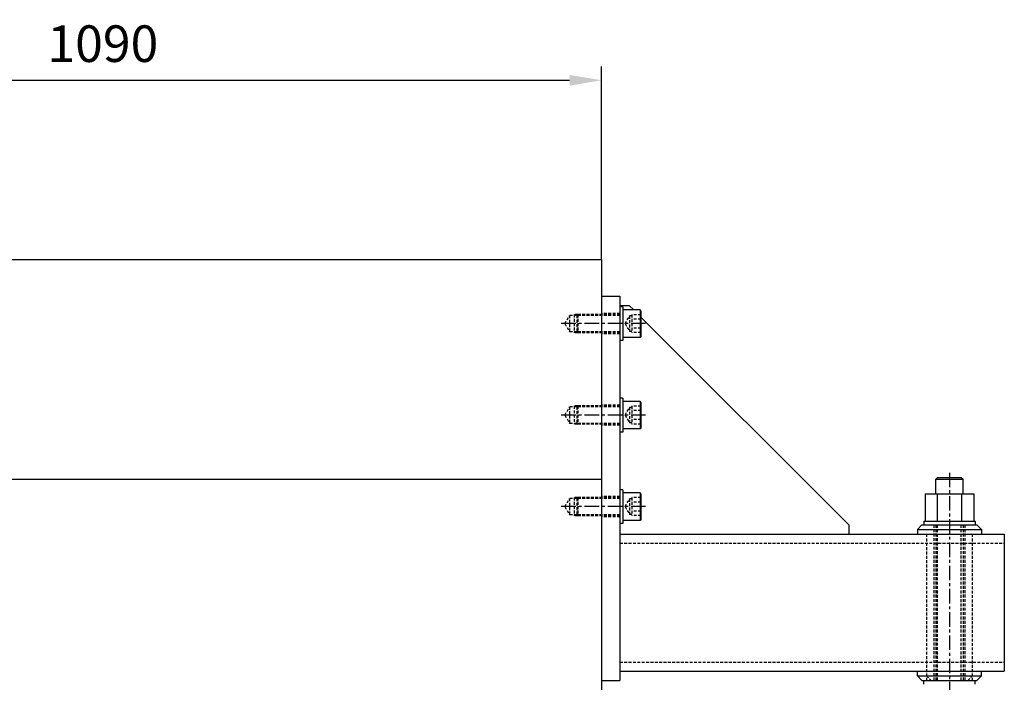
# Model space of a CAD drawing. Units: millimetres. Extents: x -23737 to 74576, y -43327 to -1615.
# Drawn here: x 73009 to 74085, y -23510 to -22786 of the extents above; entities that cross this region are included whole.
import ezdxf

# ---------------------------------------------------------------- set-up
doc = ezdxf.new("R2010")
doc.units = ezdxf.units.MM
doc.header["$LTSCALE"] = 0.5
doc.linetypes.add('CENTER', pattern=[50.8, 31.75, -6.35, 6.35, -6.35])
doc.linetypes.add('HIDDEN', pattern=[9.525, 6.35, -3.175])
for name, color, linetype in [('BRACKET 02', 5, 'Continuous'), ('CENTER-BRACKET 02', 5, 'CENTER'), ('FRAME 02', 4, 'Continuous'), ('HIDDEN-BRACKET 02', 5, 'HIDDEN'), ('YOKE', 1, 'Continuous')]:
    doc.layers.add(name, color=color, linetype=linetype)
doc.styles.add('A', font='ROMANS.SHX', dxfattribs={"width": 0.8})
doc.dimstyles.new('1-10', dxfattribs={"dimscale": 10, "dimtxt": 4, "dimasz": 3.5, "dimexe": 1.5, "dimexo": 0, "dimgap": 2, "dimtad": 1, "dimdec": 4, "dimdsep": 46, "dimtxsty": 'A', "dimcen": 0, "dimclrd": 256, "dimclre": 256, "dimclrt": 256, "dimadec": 4, "dimazin": 2, "dimtp": 0.1, "dimtm": -0.2, "dimtfac": 0.4, "dimtdec": 4, "dimtmove": 0, "dimatfit": 3, "dimfxl": 0, "dimtvp": 0.36, "dimtolj": 1, "dimtzin": 0, "dimarcsym": 0})

# ---------------------------------------------------------------- blocks, each defined once
blk = doc.blocks.new('*D127')
at = {"layer": 'Defpoints', "color": 0}
for p in [(73645.1, -22852.2), (72555.1, -23048.2), (73645.1, -23048.2)]:
    blk.add_point(p, dxfattribs=at)
at = {"layer": 'FRAME 02', "lineweight": -2}
for p, q in [((72555.1, -23048.2), (72555.1, -22837.2)), ((73645.1, -23048.2), (73645.1, -22837.2)), ((72590.1, -22852.2), (73610.1, -22852.2))]:
    blk.add_line(p, q, dxfattribs=at)
at = {"layer": 'FRAME 02'}
for points in [[(72590.1, -22846.4), (72590.1, -22858.1), (72555.1, -22852.2)], [(73610.1, -22846.4), (73610.1, -22858.1), (73645.1, -22852.2)]]:
    blk.add_solid(points, dxfattribs=at)
at = {"layer": 'FRAME 02', "insert": (73100.1, -22812.2), "char_height": 40, "attachment_point": 5, "style": 'A'}
blk.add_mtext('\\A1;1090', dxfattribs=at)

msp = doc.modelspace()

# ---------------------------------------------------------------- linework, layer by layer
at = {"layer": 'BRACKET 02'}
for p, q in [((73645.12854, -23088.19977), (73665.12854, -23088.19977)), ((73645.12854, -23088.19977), (73645.12854, -23508.19977)), ((73665.12854, -23088.19977), (73665.12854, -23508.19977)), ((73665.12854, -23098.19977), (73675.12854, -23098.19977)), ((73665.12854, -23099.69977), (73665.12854, -23136.69977)), ((73668.12854, -23099.69977), (73665.12854, -23099.69977)), ((73668.12854, -23099.69977), (73668.12854, -23136.69977)), ((73675.12854, -23098.19977), (73680.12854, -23103.19977)), ((73687.12854, -23103.19977), (73668.12854, -23103.19977)), ((73687.12854, -23103.19977), (73687.12854, -23133.19977)), ((73688.12854, -23104.19977), (73687.12854, -23103.19977)), ((73688.12854, -23104.19977), (73688.12854, -23132.19977)), ((73688.12854, -23111.19977), (73915.12854, -23338.19977)), ((73668.12854, -23136.69977), (73665.12854, -23136.69977)), ((73687.12854, -23133.19977), (73668.12854, -23133.19977)), ((73688.12854, -23132.19977), (73687.12854, -23133.19977)), ((73668.12854, -23199.69977), (73665.12854, -23199.69977)), ((73665.12854, -23199.69977), (73665.12854, -23236.69977)), ((73668.12854, -23199.69977), (73668.12854, -23236.69977)), ((73687.12854, -23203.19977), (73668.12854, -23203.19977)), ((73688.12854, -23204.19977), (73687.12854, -23203.19977)), ((73687.12854, -23203.19977), (73687.12854, -23233.19977)), ((73688.12854, -23204.19977), (73688.12854, -23232.19977)), ((73668.12854, -23236.69977), (73665.12854, -23236.69977)), ((73687.12854, -23233.19977), (73668.12854, -23233.19977)), ((73688.12854, -23232.19977), (73687.12854, -23233.19977)), ((74012.12854, -23286.19977), (74010.12854, -23288.19977)), ((74010.12854, -23304.19977), (74010.12854, -23288.19977)), ((74010.12854, -23288.19977), (74040.12854, -23288.19977)), ((74012.12854, -23286.19977), (74038.12854, -23286.19977)), ((74038.12854, -23286.19977), (74040.12854, -23288.19977)), ((74040.12854, -23304.19977), (74040.12854, -23288.19977)), ((73668.12854, -23299.69977), (73665.12854, -23299.69977)), ((73665.12854, -23299.69977), (73665.12854, -23336.69977)), ((73668.12854, -23299.69977), (73668.12854, -23336.69977)), ((73687.12854, -23303.19977), (73668.12854, -23303.19977)), ((73688.12854, -23304.19977), (73687.12854, -23303.19977)), ((73687.12854, -23303.19977), (73687.12854, -23333.19977)), ((73688.12854, -23304.19977), (73688.12854, -23332.19977)), ((73998.57043, -23304.19977), (73998.57043, -23334.19977)), ((73998.57043, -23304.19977), (74051.68665, -23304.19977)), ((74011.84948, -23304.19977), (74011.84948, -23334.19977)), ((74038.40759, -23304.19977), (74038.40759, -23334.19977)), ((74051.68665, -23304.19977), (74051.68665, -23334.19977)), ((73687.12854, -23333.19977), (73668.12854, -23333.19977)), ((73688.12854, -23332.19977), (73687.12854, -23333.19977)), ((73997.12854, -23334.19977), (73997.12854, -23338.19977)), ((73997.12854, -23334.19977), (74053.12854, -23334.19977)), ((74053.12854, -23334.19977), (74053.12854, -23338.19977)), ((73668.12854, -23336.69977), (73665.12854, -23336.69977)), ((73915.12854, -23338.19977), (73915.12854, -23348.19977)), ((73990.12854, -23343.19977), (73995.12854, -23338.19977)), ((73990.12854, -23343.19977), (74060.12854, -23343.19977)), ((73990.12854, -23343.19977), (73990.12854, -23348.19977)), ((73995.12854, -23338.19977), (74055.12854, -23338.19977)), ((74055.12854, -23338.19977), (74060.12854, -23343.19977)), ((74060.12854, -23343.19977), (74060.12854, -23348.19977)), ((73665.12854, -23348.19977), (74085.12854, -23348.19977)), ((74085.12854, -23348.19977), (74085.12854, -23498.19977)), ((73645.12854, -23508.19977), (73665.12854, -23508.19977)), ((73665.12854, -23498.19977), (74085.12854, -23498.19977)), ((73990.12854, -23503.19977), (73990.12854, -23498.19977)), ((73990.12854, -23503.19977), (74060.12854, -23503.19977)), ((73990.12854, -23503.19977), (73995.12854, -23508.19977)), ((73995.12854, -23508.19977), (74055.12854, -23508.19977)), ((73997.12854, -23512.19977), (73997.12854, -23508.19977)), ((74053.12854, -23512.19977), (74053.12854, -23508.19977)), ((74055.12854, -23508.19977), (74060.12854, -23503.19977)), ((74060.12854, -23503.19977), (74060.12854, -23498.19977))]:
    msp.add_line(p, q, dxfattribs=at)
at = {"layer": 'CENTER-BRACKET 02'}
for p, q in [((73693.12854, -23118.19977), (73600.12854, -23118.19977)), ((73693.12854, -23218.19977), (73600.12854, -23218.19977)), ((74025.12854, -23281.19977), (74025.12854, -23666.19977)), ((73693.12854, -23318.19977), (73600.12854, -23318.19977))]:
    msp.add_line(p, q, dxfattribs=at)
at = {"layer": 'HIDDEN-BRACKET 02'}
for p, q in [((73604.93239, -23118.19977), (73610.12854, -23109.19977)), ((73610.12854, -23109.19977), (73610.12854, -23127.19977)), ((73618.12854, -23109.19977), (73610.12854, -23109.19977)), ((73615.12854, -23108.19977), (73615.12854, -23128.19977)), ((73619.12854, -23108.19977), (73615.12854, -23108.19977)), ((73618.12854, -23109.19977), (73619.12854, -23108.19977)), ((73618.12854, -23109.19977), (73618.12854, -23127.19977)), ((73665.12854, -23109.19977), (73618.12854, -23109.19977)), ((73619.12854, -23108.19977), (73619.12854, -23128.19977)), ((73665.12854, -23108.19977), (73619.12854, -23108.19977)), ((73665.12854, -23107.19977), (73645.12854, -23107.19977)), ((73670.72106, -23118.19977), (73675.62854, -23109.69977)), ((73678.12854, -23109.69977), (73675.62854, -23109.69977)), ((73675.62854, -23109.69977), (73675.62854, -23126.69977)), ((73678.12854, -23108.38481), (73678.12854, -23128.01472)), ((73688.12854, -23108.38481), (73678.12854, -23108.38481)), ((73604.93239, -23118.19977), (73610.12854, -23127.19977)), ((73670.72106, -23118.19977), (73675.62854, -23126.69977)), ((73688.12854, -23113.29229), (73678.12854, -23113.29229)), ((73618.12854, -23127.19977), (73610.12854, -23127.19977)), ((73619.12854, -23128.19977), (73615.12854, -23128.19977)), ((73618.12854, -23127.19977), (73619.12854, -23128.19977)), ((73665.12854, -23127.19977), (73618.12854, -23127.19977)), ((73665.12854, -23128.19977), (73619.12854, -23128.19977)), ((73665.12854, -23129.19977), (73645.12854, -23129.19977)), ((73678.12854, -23126.69977), (73675.62854, -23126.69977)), ((73688.12854, -23123.10724), (73678.12854, -23123.10724)), ((73688.12854, -23128.01472), (73678.12854, -23128.01472)), ((73665.12854, -23207.19977), (73645.12854, -23207.19977)), ((73604.93239, -23218.19977), (73610.12854, -23209.19977)), ((73604.93239, -23218.19977), (73610.12854, -23227.19977)), ((73618.12854, -23209.19977), (73610.12854, -23209.19977)), ((73610.12854, -23209.19977), (73610.12854, -23227.19977)), ((73619.12854, -23208.19977), (73615.12854, -23208.19977)), ((73615.12854, -23208.19977), (73615.12854, -23228.19977)), ((73618.12854, -23209.19977), (73619.12854, -23208.19977)), ((73665.12854, -23209.19977), (73618.12854, -23209.19977)), ((73618.12854, -23209.19977), (73618.12854, -23227.19977)), ((73665.12854, -23208.19977), (73619.12854, -23208.19977)), ((73619.12854, -23208.19977), (73619.12854, -23228.19977)), ((73670.72106, -23218.19977), (73675.62854, -23209.69977)), ((73670.72106, -23218.19977), (73675.62854, -23226.69977)), ((73678.12854, -23209.69977), (73675.62854, -23209.69977)), ((73675.62854, -23209.69977), (73675.62854, -23226.69977)), ((73688.12854, -23208.38481), (73678.12854, -23208.38481)), ((73678.12854, -23208.38481), (73678.12854, -23228.01472)), ((73688.12854, -23213.29229), (73678.12854, -23213.29229)), ((73618.12854, -23227.19977), (73610.12854, -23227.19977)), ((73619.12854, -23228.19977), (73615.12854, -23228.19977)), ((73665.12854, -23227.19977), (73618.12854, -23227.19977)), ((73618.12854, -23227.19977), (73619.12854, -23228.19977)), ((73665.12854, -23228.19977), (73619.12854, -23228.19977)), ((73678.12854, -23226.69977), (73675.62854, -23226.69977)), ((73688.12854, -23223.10724), (73678.12854, -23223.10724)), ((73688.12854, -23228.01472), (73678.12854, -23228.01472)), ((73665.12854, -23229.19977), (73645.12854, -23229.19977)), ((73604.93239, -23318.19977), (73610.12854, -23309.19977)), ((73610.12854, -23309.19977), (73610.12854, -23327.19977)), ((73618.12854, -23309.19977), (73610.12854, -23309.19977)), ((73615.12854, -23308.19977), (73615.12854, -23328.19977)), ((73619.12854, -23308.19977), (73615.12854, -23308.19977)), ((73618.12854, -23309.19977), (73619.12854, -23308.19977)), ((73618.12854, -23309.19977), (73618.12854, -23327.19977)), ((73665.12854, -23309.19977), (73618.12854, -23309.19977)), ((73619.12854, -23308.19977), (73619.12854, -23328.19977)), ((73665.12854, -23308.19977), (73619.12854, -23308.19977)), ((73665.12854, -23307.19977), (73645.12854, -23307.19977)), ((73670.72106, -23318.19977), (73675.62854, -23309.69977)), ((73675.62854, -23309.69977), (73675.62854, -23326.69977)), ((73678.12854, -23309.69977), (73675.62854, -23309.69977)), ((73688.12854, -23308.38481), (73678.12854, -23308.38481)), ((73678.12854, -23308.38481), (73678.12854, -23328.01472)), ((73688.12854, -23313.29229), (73678.12854, -23313.29229)), ((73604.93239, -23318.19977), (73610.12854, -23327.19977)), ((73670.72106, -23318.19977), (73675.62854, -23326.69977)), ((73688.12854, -23323.10724), (73678.12854, -23323.10724)), ((73618.12854, -23327.19977), (73610.12854, -23327.19977)), ((73619.12854, -23328.19977), (73615.12854, -23328.19977)), ((73618.12854, -23327.19977), (73619.12854, -23328.19977)), ((73665.12854, -23327.19977), (73618.12854, -23327.19977)), ((73665.12854, -23328.19977), (73619.12854, -23328.19977)), ((73665.12854, -23329.19977), (73645.12854, -23329.19977)), ((73678.12854, -23326.69977), (73675.62854, -23326.69977)), ((73688.12854, -23328.01472), (73678.12854, -23328.01472)), ((74008.12854, -23338.19977), (74008.12854, -23508.19977)), ((74010.12854, -23338.19977), (74010.12854, -23508.19977)), ((74012.12854, -23508.19977), (74012.12854, -23338.19977)), ((74038.12854, -23508.19977), (74038.12854, -23338.19977)), ((74040.12854, -23338.19977), (74040.12854, -23508.19977)), ((74042.12854, -23338.19977), (74042.12854, -23508.19977)), ((74000.12854, -23348.19977), (74000.12854, -23508.19977)), ((74050.12854, -23348.19977), (74050.12854, -23508.19977)), ((73665.12854, -23358.19977), (74085.12854, -23358.19977)), ((73665.12854, -23488.19977), (74085.12854, -23488.19977)), ((74000.12854, -23503.19977), (74005.12854, -23508.19977)), ((74045.12854, -23508.19977), (74050.12854, -23503.19977))]:
    msp.add_line(p, q, dxfattribs=at)
at = {"layer": 'YOKE'}
for p, q in [((72555.12854, -23048.19977), (73645.12854, -23048.19977)), ((73645.12854, -23048.19977), (73645.12854, -23693.19977)), ((72555.12854, -23288.19977), (73645.12854, -23288.19977))]:
    msp.add_line(p, q, dxfattribs=at)

# ---------------------------------------------------------------- dimensions: what is measured, and where the dimension line sits
at = {"layer": 'FRAME 02'}
dim = msp.add_linear_dim(base=(73645.12854, -22852.22605), p1=(72555.12854, -23048.19977), p2=(73645.12854, -23048.19977), dimstyle='1-10', dxfattribs=at)
dim.commit()
dim.dimension.update_dxf_attribs({"geometry": '*D127', "text_midpoint": (73100.12854, -22812.22605)})

doc.saveas('drawing.dxf')
